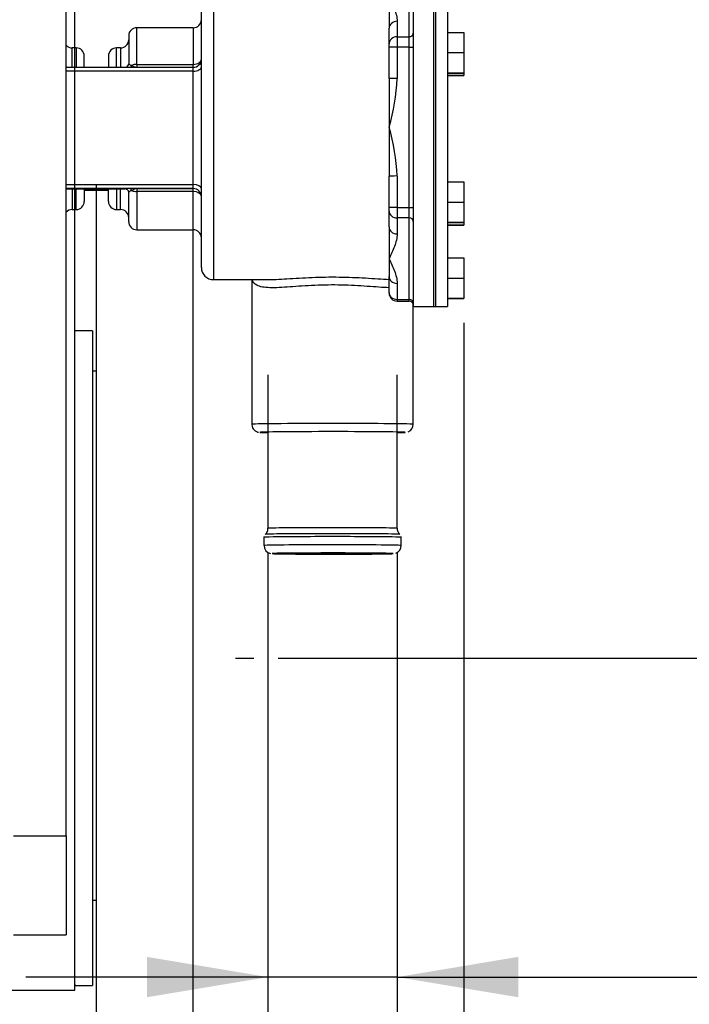
# Model space of a CAD drawing. Extents: x 0 to 406, y 283 to 566.
# Drawn here: x 332 to 348, y 480 to 504 of the extents above; entities that cross this region are included whole.
import ezdxf

# ---------------------------------------------------------------- set-up
doc = ezdxf.new("R2010")
doc.units = 0
doc.linetypes.add('CENTER', pattern=[62.578947, 39.111842, -7.822368, 7.822368, -7.822368])
doc.linetypes.add('TRAZO_Y_PUNTO', pattern=[1, 0.5, -0.25, 0, -0.25])
doc.layers.get('DEFPOINTS').update_dxf_attribs({"linetype": 'CONTINUOUS'})
for name, color, linetype in [('COTAS', 5, 'CONTINUOUS'), ('DV2_0', 7, 'CONTINUOUS'), ('EJES', 4, 'CENTER')]:
    doc.layers.add(name, color=color, linetype=linetype)
doc.styles.add('ROMANS-3MM', font='romans.shx', dxfattribs={"width": 0.6, "height": 3})
doc.dimstyles.new('STANDARD$0', dxfattribs={"dimtxt": 3, "dimasz": 3, "dimexe": 1, "dimexo": 0.6, "dimgap": 0.9, "dimtad": 1, "dimdsep": 46, "dimtxsty": 'ROMANS-3MM', "dimcen": 0.09, "dimadec": 0, "dimazin": 0, "dimtfac": 1, "dimtmove": 0, "dimatfit": 3, "dimfxl": 1, "dimtolj": 1, "dimtzin": 0, "dimarcsym": 0})

# ---------------------------------------------------------------- blocks, each defined once
blk = doc.blocks.new('*D54')
at = {"layer": 'COTAS', "color": 0, "lineweight": -2}
for p, q in [((323.754, 535.112), (370.237, 535.112)), ((369.237, 491.132), (369.237, 532.112)), ((338.254, 488.132), (370.237, 488.132))]:
    blk.add_line(p, q, dxfattribs=at)
at = {"layer": 'COTAS', "color": 0}
for points in [[(369.737, 532.112), (368.737, 532.112), (369.237, 535.112)], [(368.737, 491.132), (369.737, 491.132), (369.237, 488.132)]]:
    blk.add_solid(points, dxfattribs=at)
at = {"layer": 'DEFPOINTS', "color": 0}
for p in [(323.154, 535.112), (369.237, 535.112), (337.654, 488.132)]:
    blk.add_point(p, dxfattribs=at)
at = {"layer": 'COTAS', "color": 0, "insert": (366.837, 511.622), "char_height": 3, "attachment_point": 5, "rotation": 90, "style": 'ROMANS-3MM'}
blk.add_mtext('\\A1;470', dxfattribs=at)
blk = doc.blocks.new('*D55')
at = {"layer": 'COTAS', "color": 0, "lineweight": -2}
for p, q in [((361.209, 488.132), (370.237, 488.132)), ((369.237, 485.132), (369.237, 461.148)), ((293.161, 458.148), (370.237, 458.148))]:
    blk.add_line(p, q, dxfattribs=at)
at = {"layer": 'COTAS', "color": 0}
for points in [[(369.737, 485.132), (368.737, 485.132), (369.237, 488.132)], [(368.737, 461.148), (369.737, 461.148), (369.237, 458.148)]]:
    blk.add_solid(points, dxfattribs=at)
at = {"layer": 'DEFPOINTS', "color": 0}
for p in [(360.609, 488.132), (292.561, 458.148), (369.237, 458.148)]:
    blk.add_point(p, dxfattribs=at)
at = {"layer": 'COTAS', "color": 0, "insert": (366.837, 473.14), "char_height": 3, "attachment_point": 5, "rotation": 90, "style": 'ROMANS-3MM'}
blk.add_mtext('\\A1;300', dxfattribs=at)
blk = doc.blocks.new('*D57')
at = {"layer": 'COTAS', "color": 0, "lineweight": -2}
for p, q in [((342.854, 496.43), (342.854, 444.108)), ((316.837, 477.21), (316.837, 444.108)), ((339.854, 445.108), (319.837, 445.108))]:
    blk.add_line(p, q, dxfattribs=at)
at = {"layer": 'COTAS', "color": 0}
for points in [[(319.837, 445.608), (319.837, 444.608), (316.837, 445.108)], [(339.854, 444.608), (339.854, 445.608), (342.854, 445.108)]]:
    blk.add_solid(points, dxfattribs=at)
at = {"layer": 'DEFPOINTS', "color": 0}
for p in [(342.854, 497.03), (316.837, 477.81), (316.837, 445.108)]:
    blk.add_point(p, dxfattribs=at)
at = {"layer": 'COTAS', "color": 0, "insert": (329.845, 447.508), "char_height": 3, "attachment_point": 5, "style": 'ROMANS-3MM'}
blk.add_mtext('\\A1;258', dxfattribs=at)
blk = doc.blocks.new('*D66')
at = {"layer": 'COTAS', "color": 0, "lineweight": -2}
for p, q in [((338.004, 490.743), (338.004, 479.237)), ((341.204, 490.743), (341.204, 479.237)), ((338.004, 480.237), (332.004, 480.237)), ((341.204, 480.237), (338.004, 480.237)), ((341.204, 480.237), (359.504, 480.237)), ((341.204, 480.237), (347.204, 480.237))]:
    blk.add_line(p, q, dxfattribs=at)
at = {"layer": 'COTAS', "color": 0}
for points in [[(335.004, 479.737), (335.004, 480.737), (338.004, 480.237)], [(344.204, 480.737), (344.204, 479.737), (341.204, 480.237)]]:
    blk.add_solid(points, dxfattribs=at)
at = {"layer": 'DEFPOINTS', "color": 0}
for p in [(338.004, 491.343), (341.204, 491.343), (338.004, 480.237)]:
    blk.add_point(p, dxfattribs=at)
at = {"layer": 'COTAS', "color": 0, "insert": (353.418, 483.418), "char_height": 3, "attachment_point": 5, "style": 'ROMANS-3MM'}
blk.add_mtext('\\A1;Ø32 (1)', dxfattribs=at)

msp = doc.modelspace()

# ---------------------------------------------------------------- linework, layer by layer
at = {"layer": 'DV2_0', "color": 2, "linetype": 'Continuous', "ltscale": 25.4}
for p, q in [((333.2188, 479.9122), (333.2188, 520.6851)), ((333.0038, 483.735), (333.0038, 507.2541)), ((341.5037, 503.5093), (341.5037, 505.4592)), ((341.6037, 505.6321), (341.6037, 496.8321)), ((342.1037, 505.6321), (342.1037, 496.8321)), ((342.1037, 505.6321), (342.1037, 496.8321)), ((342.1537, 505.6321), (342.1537, 496.8321)), ((342.1537, 505.6321), (342.1537, 496.8321)), ((342.4537, 505.6321), (342.4537, 496.8321)), ((336.6537, 504.9668), (336.6537, 497.4974)), ((336.3537, 497.7974), (336.3537, 504.6668)), ((341.0037, 504.4843), (341.0037, 503.7173)), ((334.7537, 502.8248), (334.7537, 503.7321)), ((336.1537, 503.7321), (334.7537, 503.7321)), ((336.1537, 503.7321), (336.1537, 502.8248)), ((341.0037, 503.3352), (341.0037, 503.7173)), ((341.2037, 503.8915), (341.2037, 503.5093)), ((334.5537, 503.5321), (334.5537, 502.8433)), ((341.2037, 503.5093), (341.2037, 503.251)), ((341.2037, 503.5093), (341.5037, 503.5093)), ((341.5037, 503.251), (341.5037, 503.5093)), ((342.4537, 503.6156), (342.8537, 503.6156)), ((342.8537, 503.6156), (342.8537, 503.1184)), ((333.1537, 502.7526), (333.1537, 503.2321)), ((333.2537, 503.2321), (333.1537, 503.2321)), ((333.2537, 503.2321), (333.2537, 502.7526)), ((334.2537, 502.7526), (334.2537, 503.2321)), ((334.3537, 503.2321), (334.2537, 503.2321)), ((334.3537, 503.2321), (334.3537, 502.7526)), ((341.0037, 503.2491), (341.0037, 503.3352)), ((341.0037, 502.4718), (341.0037, 503.2491)), ((341.2037, 503.251), (341.2037, 502.4738)), ((341.5037, 503.251), (341.2037, 503.251)), ((341.5037, 499.2851), (341.5037, 503.251)), ((333.4537, 502.7526), (333.4537, 503.0321)), ((334.0537, 503.0321), (334.0537, 502.7526)), ((342.4537, 503.1184), (342.8537, 503.1184)), ((342.8537, 503.1184), (342.8537, 502.6157)), ((333.0038, 502.7526), (336.1537, 502.7526)), ((334.5537, 502.8433), (334.5551, 502.8404)), ((334.7537, 502.8248), (334.7537, 502.7526)), ((334.7537, 502.8248), (336.1537, 502.8248)), ((336.1537, 502.7526), (336.1537, 502.8248)), ((336.1537, 502.6582), (336.1537, 502.7526)), ((336.1537, 502.6582), (333.0038, 502.6582)), ((336.1537, 499.8504), (336.1537, 502.6582)), ((341.0037, 502.4718), (341.0037, 501.2681)), ((342.4537, 502.6157), (342.8537, 502.6157)), ((342.4537, 502.6101), (342.8537, 502.6101)), ((342.4537, 502.554), (342.8537, 502.554)), ((342.4537, 502.5484), (342.8537, 502.5484)), ((342.8537, 502.6157), (342.8537, 502.6101)), ((342.8537, 502.6101), (342.8537, 502.554)), ((342.8537, 502.554), (342.8537, 502.5484)), ((341.0037, 501.2681), (341.0037, 500.0604)), ((336.1538, 475.6321), (336.1538, 500.6321)), ((341.0037, 499.2832), (341.0037, 500.0604)), ((341.2037, 500.0623), (341.2037, 499.2851)), ((333.0038, 499.8504), (336.1537, 499.8504)), ((333.7539, 475.6321), (333.7539, 499.8504)), ((336.1537, 499.7527), (336.1537, 499.8504)), ((342.4537, 499.9158), (342.8537, 499.9158)), ((342.8537, 499.9158), (342.8537, 499.4186)), ((336.1537, 499.7527), (333.0038, 499.7527)), ((333.0236, 499.7436), (333.052, 499.7477)), ((333.0517, 499.7485), (334.4557, 499.7485)), ((333.1537, 499.7485), (333.1537, 499.2321)), ((333.2537, 499.2321), (333.2537, 499.7485)), ((333.4537, 499.7485), (333.4537, 499.4321)), ((334.0537, 499.7158), (333.4537, 499.7158)), ((333.4537, 499.7116), (334.0537, 499.7116)), ((334.0537, 499.4321), (334.0537, 499.7485)), ((334.2537, 499.7485), (334.2537, 499.2321)), ((334.3537, 499.2321), (334.3537, 499.7485)), ((334.5551, 499.6563), (334.5537, 499.6528)), ((334.5537, 498.9321), (334.5537, 499.6528)), ((334.7537, 499.7524), (334.7537, 499.6768)), ((334.7537, 499.7524), (336.1537, 499.7524)), ((336.1537, 499.6768), (334.7537, 499.6768)), ((334.7537, 499.6768), (334.7537, 498.7321)), ((336.1537, 499.7524), (336.1537, 499.7527)), ((336.1537, 499.6768), (336.1537, 499.7524)), ((336.1537, 498.7321), (336.1537, 499.6768)), ((342.4537, 499.4186), (342.8537, 499.4186)), ((342.8537, 499.4186), (342.8537, 498.9158)), ((333.1537, 499.2321), (333.2537, 499.2321)), ((334.2537, 499.2321), (334.3537, 499.2321)), ((341.0037, 499.1961), (341.0037, 499.2832)), ((341.0037, 498.801), (341.0037, 499.1961)), ((341.2037, 499.2851), (341.5037, 499.2851)), ((341.2037, 499.2851), (341.2037, 499.0239)), ((341.5037, 499.0239), (341.5037, 499.2851)), ((341.2037, 499.0239), (341.2037, 498.6288)), ((341.5037, 499.0239), (341.2037, 499.0239)), ((341.5037, 497.0079), (341.5037, 499.0239)), ((342.4537, 498.9158), (342.8537, 498.9158)), ((342.4537, 498.9103), (342.8537, 498.9103)), ((342.4537, 498.8541), (342.8537, 498.8541)), ((342.4537, 498.8486), (342.8537, 498.8486)), ((342.8537, 498.9158), (342.8537, 498.9103)), ((342.8537, 498.9103), (342.8537, 498.8541)), ((342.8537, 498.8541), (342.8537, 498.8486)), ((334.7537, 498.7321), (336.1537, 498.7321)), ((341.0037, 498.801), (341.0037, 498.0159)), ((341.0037, 498.0159), (341.0037, 497.5752)), ((342.4537, 498.035), (342.8537, 498.035)), ((342.8537, 498.035), (342.8537, 497.5378)), ((336.6537, 497.4974), (337.9866, 497.4974)), ((337.6036, 497.4974), (337.6036, 493.918)), ((341.0037, 497.1801), (341.0037, 497.5752)), ((341.2037, 497.403), (341.2037, 497.0079)), ((342.4537, 497.5378), (342.8537, 497.5378)), ((342.8537, 497.5378), (342.8537, 497.0351)), ((341.0037, 497.1662), (341.0037, 497.1801)), ((341.2037, 497.0079), (341.2037, 496.9662)), ((341.2037, 497.0079), (341.5037, 497.0079)), ((341.2037, 496.9662), (341.5037, 496.9662)), ((341.5037, 496.9662), (341.5037, 497.0079)), ((341.6036, 493.918), (341.6036, 496.8707)), ((342.4537, 497.0351), (342.8537, 497.0351)), ((342.4537, 497.0295), (342.8537, 497.0295)), ((342.8537, 497.0351), (342.8537, 497.0295)), ((341.6037, 496.8321), (342.1037, 496.8321)), ((342.1037, 496.8321), (342.1537, 496.8321)), ((342.1537, 496.8321), (342.4537, 496.8321)), ((333.6538, 496.2321), (333.2188, 496.2321)), ((333.6538, 496.2321), (333.6538, 480.0321)), ((333.7539, 495.2321), (333.6538, 495.2321)), ((338.0036, 495.1429), (338.0036, 491.3431)), ((341.2036, 491.3431), (341.2036, 495.1429)), ((337.9036, 491.1206), (337.9036, 490.9181)), ((341.3036, 491.1207), (341.299, 491.1443)), ((341.3036, 490.9181), (341.3036, 491.1206)), ((331.7038, 483.735), (333.0038, 483.735)), ((333.0038, 483.735), (333.0038, 481.2821)), ((333.7539, 482.1321), (333.6538, 482.1321)), ((331.7038, 481.2821), (333.0038, 481.2821)), ((331.4889, 479.9122), (333.2188, 479.9122)), ((333.2188, 480.0321), (333.6538, 480.0321))]:
    msp.add_line(p, q, dxfattribs=at)
for centre, radius, start, end in [((336.1537, 503.9321), 0.2, 270, 0), ((334.7537, 503.5321), 0.2, 90, 180), ((333.1537, 503.4321), 0.2, 221.46138, 270), ((333.2537, 503.0321), 0.2, 0, 90), ((334.2537, 503.0321), 0.2, 90, 180), ((334.3537, 503.4321), 0.2, 270, 0), ((334.4591, 502.8444), 0.0945, 287.47549, 358.68412), ((335.9776, 502.7212), 5.2319, 343.87422, 357.28923), ((335.9776, 499.8149), 5.2319, 2.71077, 16.12578), ((332.939, 497.3509), 2.4002, 87.30724, 88.44584), ((334.5736, 497.1171), 2.6341, 89.96391, 92.56598), ((335.0089, 448.0401), 51.7129, 90.28269, 90.48038), ((333.2537, 499.4321), 0.2, 270, 0), ((334.2537, 499.4321), 0.2, 180, 270), ((333.1537, 499.0321), 0.2, 90, 138.53862), ((334.3537, 499.0321), 0.2, 0, 90), ((334.7537, 498.9321), 0.2, 180, 270), ((336.1537, 498.5321), 0.2, 0, 90), ((336.6537, 497.7974), 0.3, 180, 270), ((341.2037, 497.1662), 0.2, 180, 270), ((341.5037, 496.8662), 0.1, 0, 90), ((333.249, 496.1321), 0.1, 90.00036, 107.56324), ((341.4033, 493.9181), 0.2004, 292.05745, 359.97773), ((337.8442, 491.3283), 0.1571, 326.756, 5.64594), ((341.3881, 491.3394), 0.1845, 178.85276, 227.91532), ((337.8565, 491.2993), 0.1321, 304.0129, 334.35893), ((338.1016, 490.9143), 0.1961, 179.18758, 259.6894), ((341.1032, 490.9182), 0.2004, 289.73088, 359.97615), ((333.249, 480.1321), 0.1, 252.43676, 269.99964)]:
    msp.add_arc(centre, radius, start, end, dxfattribs=at)
for centre, major_axis, ratio, start_param, end_param in [((341.2037, 503.7173), (0.2, 0), 0.8707998, 1.5707963, 3.1415927), ((341.2037, 503.3352), (0.2, 0), 0.8707998, 1.5707963, 3.1415927), ((341.5037, 503.5964), (-0.1, 0), 0.8707998, 1.5707963, 3.1415927), ((341.2037, 503.2491), (-0.2, 0), 0.0096292, 4.712389, 6.2831853), ((341.5037, 503.252), (-0.1, 0), 0.0096292, 1.5707963, 3.1415927), ((333.0517, 502.8484), (0.0113, 0.0994), 0.9964143, 2.7543393, 2.9642353), ((334.4557, 502.8484), (-0.0113, 0.0994), 0.9964143, 3.31895, 4.5193797), ((334.5753, 502.851), (-0.0009, 0.1), 0.6895706, 3.3118263, 4.1683513), ((334.7537, 502.6974), (0.2, 0), 0.6370813, 1.5707963, 2.2077327), ((336.1537, 502.9526), (-0.2, 0), 0.9999536, 1.5707963, 3.1415927), ((336.1537, 502.9522), (-0.2, 0), 0.6370813, 1.5707963, 3.1415927), ((336.1537, 502.7639), (-0.2, 0), 0.5282008, 1.5707963, 3.1415927), ((341.2037, 502.4718), (-0.2, 0), 0.0096292, 4.712389, 6.2831853), ((341.2037, 500.0604), (-0.2, 0), 0.0096292, 4.712389, 6.2831853), ((336.1537, 499.748), (-0.2, 0), 0.511751, 3.1415927, 4.712389), ((333.0517, 499.6485), (-0.0113, -0.0994), 0.9964143, 3.2556493, 3.7569592), ((334.4557, 499.6485), (-0.0113, 0.0994), 0.9964143, 5.760351, 6.1691287), ((334.4557, 499.6485), (-0.0113, 0.0994), 0.9964143, 4.677285, 5.760351), ((334.5753, 499.6512), (-0.0009, 0.1), 0.6895706, 5.229834, 6.269889), ((334.7537, 499.8012), (0.2, 0), 0.6221196, 4.0754526, 4.712389), ((336.1537, 499.5527), (-0.2, 0), 0.9999536, 3.1415927, 4.712389), ((336.1537, 499.5524), (-0.2, 0), 0.9999536, 3.1415927, 4.712389), ((336.1537, 499.5524), (-0.2, 0), 0.6221196, 3.1415927, 4.712389), ((341.2037, 499.2832), (-0.2, 0), 0.0096292, 4.712389, 6.2831853), ((341.2037, 499.1961), (-0.2, 0), 0.8611707, 0, 1.5707963), ((341.5037, 499.2861), (-0.1, 0), 0.0096292, 1.5707963, 3.1415927), ((341.5037, 498.9378), (-0.1, 0), 0.8611707, 3.1415927, 4.712389), ((341.2037, 498.801), (-0.2, 0), 0.8611707, 0, 1.5707963), ((341.2037, 497.5752), (0.2, 0), 0.8611707, 3.1415927, 4.712389), ((341.2037, 497.1801), (0.2, 0), 0.8611707, 3.1415927, 4.712389), ((341.5037, 496.9217), (0.1, 0), 0.8611707, 0, 1.5707963), ((339.6036, 493.918), (2, 0), 0.0096292, 0, 3.1412668), ((339.6036, 493.718), (1.8, 0), 0.0096292, 3.1243709, 3.1872223), ((339.6036, 493.718), (1.8, 0), 0.0096292, 0, 3.1243709), ((339.6036, 493.718), (1.8, 0), 0.0096292, 3.1872223, 3.6174749), ((339.6036, 493.718), (1.8, 0), 0.0096292, 5.8073031, 6.2831853), ((339.6036, 491.3431), (1.6, 0), 0.0096292, 0, 3.1408524), ((339.6036, 491.1206), (1.7, 0), 0.0096292, 0, 3.1415927), ((339.6036, 491.1936), (-1.6672, 0), 0.0096292, 3.14696, 6.2831853), ((339.6036, 490.9181), (1.7, 0), 0.0096292, 0, 3.1415267), ((339.6036, 490.7181), (1.5, 0), 0.0096292, 3.1243732, 3.1882253), ((339.6036, 490.7181), (1.5, 0), 0.0096292, 0, 3.1243732), ((339.6036, 490.7181), (1.5, 0), 0.0096292, 3.1882253, 6.2831853)]:
    msp.add_ellipse(centre, major_axis=major_axis, ratio=ratio, start_param=start_param, end_param=end_param, dxfattribs=at)
msp.add_ellipse((339.6036, 490.7181), major_axis=(-1.2, 0), ratio=0.0096292, dxfattribs=at)
for points, knots in [([(341.0037, 504.4843), (341.0509, 504.3867), (341.0984, 504.289), (341.1551, 504.1411), (341.1716, 504.0915), (341.1959, 503.9918), (341.2037, 503.9418), (341.2037, 503.8915)], [0, 0, 0, 0, 0.5, 0.5, 0.75, 0.75, 1, 1, 1, 1]), ([(333.0212, 502.7542), (333.019, 502.7545), (333.0128, 502.7556), (333.0068, 502.7582), (333.0027, 502.7605)], [0, 0, 0, 0, 0.04821798, 0.15915386, 0.15915386, 0.15915386, 0.15915386]), ([(334.5551, 502.8404), (334.5578, 502.8329), (334.5646, 502.8256), (334.5832, 502.8153), (334.591, 502.8119), (334.6101, 502.8055), (334.6213, 502.8025), (334.6348, 502.7998)], [0, 0, 0, 0, 0.5, 0.5, 0.75, 0.75, 1, 1, 1, 1]), ([(334.6348, 502.7998), (334.6554, 502.788), (334.6761, 502.7755), (334.7057, 502.7619), (334.7153, 502.7583), (334.7297, 502.7545), (334.7345, 502.7536), (334.7441, 502.7524), (334.749, 502.7521), (334.7537, 502.7522)], [0, 0, 0, 0, 0.5, 0.5, 0.75, 0.75, 0.875, 0.875, 1, 1, 1, 1]), ([(333.0026, 499.7362), (333.008, 499.7395), (333.0149, 499.7425), (333.022, 499.7434), (333.0236, 499.7436)], [0.82232203, 0.82232203, 0.82232203, 0.82232203, 0.96639173, 1, 1, 1, 1]), ([(334.4943, 499.7392), (334.4976, 499.7383), (334.5104, 499.7345), (334.529, 499.7177), (334.5448, 499.6946), (334.5521, 499.6732), (334.5539, 499.6583), (334.5537, 499.6537), (334.5536, 499.653)], [0, 0, 0, 0, 0.0779297, 0.3629515, 0.5984887, 0.8015002, 0.9731432, 1, 1, 1, 1]), ([(334.6348, 499.7012), (334.6213, 499.6982), (334.6102, 499.6949), (334.5912, 499.6879), (334.5833, 499.6841), (334.5646, 499.6727), (334.5578, 499.6646), (334.5551, 499.6563)], [0, 0, 0, 0, 0.25, 0.25, 0.5, 0.5, 1, 1, 1, 1]), ([(334.7537, 499.7524), (334.749, 499.7523), (334.7441, 499.7519), (334.7345, 499.7503), (334.7297, 499.7492), (334.7153, 499.7451), (334.7057, 499.7411), (334.6761, 499.7266), (334.6554, 499.7135), (334.6348, 499.7012)], [0, 0, 0, 0, 0.125, 0.125, 0.25, 0.25, 0.5, 0.5, 1, 1, 1, 1]), ([(341.2037, 498.6288), (341.2037, 498.5768), (341.1959, 498.5251), (341.1716, 498.422), (341.1551, 498.3707), (341.0984, 498.2178), (341.0509, 498.1168), (341.0037, 498.0159)], [0, 0, 0, 0, 0.25, 0.25, 0.5, 0.5, 1, 1, 1, 1]), ([(341.0037, 498.0159), (341.0509, 497.915), (341.0984, 497.814), (341.1551, 497.6611), (341.1716, 497.6097), (341.1959, 497.5067), (341.2037, 497.455), (341.2037, 497.403)], [0, 0, 0, 0, 0.5, 0.5, 0.75, 0.75, 1, 1, 1, 1]), ([(341.0037, 497.2975), (340.8437, 497.3021), (340.6629, 497.3168), (340.259, 497.3449), (340.0467, 497.3576), (339.6019, 497.3677), (339.3809, 497.3648), (338.945, 497.3458), (338.7402, 497.3303), (338.3605, 497.3036), (338.1943, 497.2932), (337.9119, 497.3005), (337.803, 497.3185), (337.6687, 497.3916), (337.6321, 497.4363), (337.615, 497.4942)], [0, 0, 0, 0, 0.0625, 0.0625, 0.125, 0.125, 0.1875, 0.1875, 0.25, 0.25, 0.3125, 0.3125, 0.375, 0.375, 0.42304617, 0.42304617, 0.42304617, 0.42304617]), ([(337.9724, 497.4974), (338.1189, 497.498), (338.2888, 497.5079), (338.6673, 497.5312), (338.8793, 497.5448), (339.3164, 497.5619), (339.5413, 497.5654), (339.9903, 497.5595), (340.208, 497.5502), (340.63, 497.5264), (340.8256, 497.5124), (341.0037, 497.504)], [0.69092086, 0.69092086, 0.69092086, 0.69092086, 0.75, 0.75, 0.8125, 0.8125, 0.875, 0.875, 0.9375, 0.9375, 1, 1, 1, 1]), ([(337.6062, 493.9213), (337.6052, 493.9146), (337.6013, 493.8865), (337.618, 493.8363), (337.6493, 493.787), (337.6855, 493.7545), (337.7196, 493.7353), (337.7456, 493.7259), (337.7601, 493.7223), (337.7644, 493.7215), (337.7657, 493.7213)], [0, 0, 0, 0, 0.0606687, 0.2964377, 0.4840044, 0.6423801, 0.7761412, 0.881799, 0.9698052, 1, 1, 1, 1])]:
    msp.add_open_spline(points, degree=3, knots=knots, dxfattribs=at)
msp.add_open_spline([(337.9051, 491.1348), (337.9039, 491.1333), (337.9039, 491.1285), (337.9051, 491.1204)], degree=3, dxfattribs=at)
at = {"layer": 'EJES', "linetype": 'TRAZO_Y_PUNTO', "ltscale": 25.4}
msp.add_line((209.6991, 488.1321), (337.6538, 488.1321), dxfattribs=at)

# ---------------------------------------------------------------- dimensions: what is measured, and where the dimension line sits
at = {"layer": 'COTAS'}
for base, p1, p2, picture, middle in [((369.2367, 535.112), (337.6538, 488.1321), (323.1535, 535.112), '*D54', (366.8367, 511.6221)), ((369.2367, 458.1483), (360.6091, 488.1321), (292.5608, 458.1483), '*D55', (366.8367, 473.1402))]:
    dim = msp.add_linear_dim(base=base, p1=p1, p2=p2, angle=90, dimstyle='STANDARD$0', override={"dimdec": 0, "dimlfac": 10}, dxfattribs=at)
    dim.commit()
    dim.dimension.update_dxf_attribs({"geometry": picture, "text_midpoint": middle})
dim = msp.add_linear_dim(base=(316.8366, 445.1083), p1=(342.8537, 497.0295), p2=(316.8366, 477.8098), text='258', dimstyle='STANDARD$0', override={"dimdec": 0, "dimlfac": 10}, dxfattribs=at)
dim.commit()
dim.dimension.update_dxf_attribs({"geometry": '*D57', "text_midpoint": (329.8452, 447.5083)})
dim = msp.add_linear_dim(base=(338.0036, 480.2367), p1=(341.2036, 491.3431), p2=(338.0036, 491.3431), text='Ø<> (1)', dimstyle='STANDARD$0', override={"dimlfac": 10}, dxfattribs=at)
dim.commit()
dim.dimension.update_dxf_attribs({"geometry": '*D66', "text_midpoint": (353.4179, 480.2367), "dimtype": 160})

doc.saveas('drawing.dxf')
